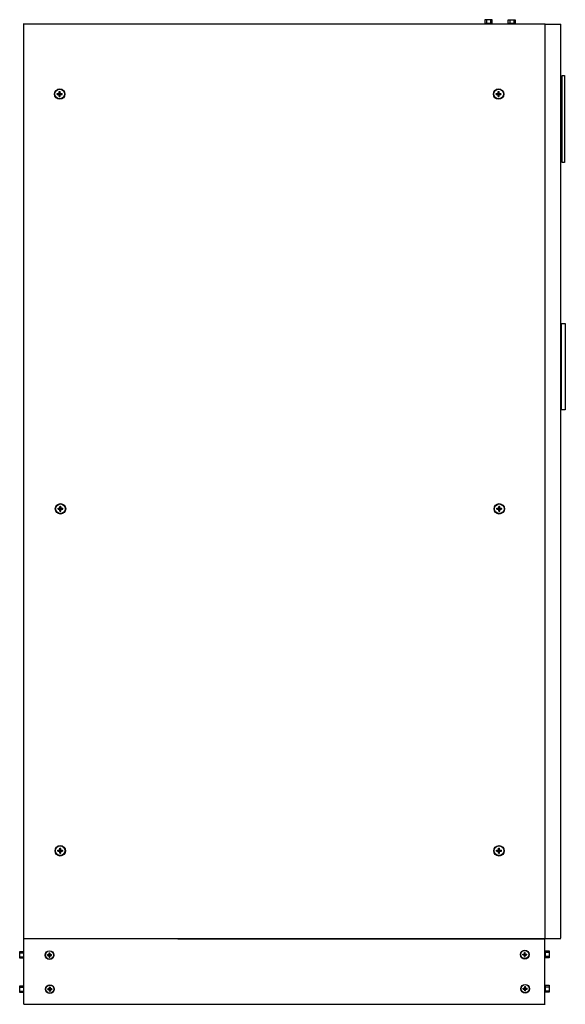
# Model space of a CAD drawing. Units: millimetres. Extents: x 3871 to 26382, y 3331 to 19400.
# Drawn here: x 17483 to 26382, y 3331 to 19391 of the extents above; entities that cross this region are included whole.
import ezdxf

# ---------------------------------------------------------------- set-up
doc = ezdxf.new("R2010")
doc.units = ezdxf.units.MM

msp = doc.modelspace()

# ---------------------------------------------------------------- linework, layer by layer
for p, q in [((17552, 19322), (26053, 19322)), ((17553, 3331), (17553, 19326)), ((25097, 19390), (25097, 19330)), ((25162, 19390), (25162, 19329)), ((25476, 19390), (25476, 19329)), ((25541, 19389), (25541, 19329)), ((26053, 4407), (26053, 19321)), ((26057, 19319), (26308, 19319)), ((26310, 4409), (26310, 19318)), ((18129, 18140), (18144, 18140)), ((25286, 18140), (25301, 18140)), ((18140, 11374), (18155, 11374)), ((25297, 11374), (25312, 11374)), ((18136, 5797), (18151, 5797)), ((25293, 5797), (25308, 5797)), ((17553, 4406), (26052, 4406)), ((20063, 4399), (26052, 4399)), ((26050, 3331), (26050, 4405)), ((26052, 4406), (26311, 4406)), ((26060, 4179), (26120, 4179)), ((17484, 4170), (17544, 4170)), ((17484, 4105), (17544, 4105)), ((17964, 4102), (17976, 4102)), ((25715, 4110), (25728, 4110)), ((26060, 4114), (26120, 4114)), ((17484, 3609), (17545, 3609)), ((17484, 3544), (17544, 3544)), ((17970, 3545), (17982, 3545)), ((25721, 3553), (25733, 3553)), ((26060, 3618), (26121, 3618)), ((26060, 3553), (26120, 3553)), ((17553, 3332), (26053, 3332)), ((17553, 3331), (23546, 3331))]:
    msp.add_line(p, q)
at = {"color": 7, "linetype": 'Continuous', "lineweight": 25}
for p, q in [((18097, 18172), (18097, 18187)), ((18102, 18182), (18097, 18187)), ((18102, 18176), (18097, 18172)), ((18126, 18182), (18102, 18182)), ((18102, 18182), (18102, 18176)), ((18126, 18176), (18102, 18176)), ((18129, 18219), (18144, 18219)), ((18134, 18214), (18129, 18219)), ((18134, 18214), (18134, 18190)), ((18140, 18214), (18134, 18214)), ((18134, 18169), (18134, 18144)), ((18140, 18214), (18144, 18219)), ((18140, 18214), (18140, 18190)), ((18140, 18169), (18140, 18144)), ((18172, 18182), (18147, 18182)), ((18151, 18170), (18147, 18176)), ((18172, 18176), (18147, 18176)), ((18172, 18182), (18176, 18187)), ((18172, 18182), (18172, 18176)), ((18172, 18176), (18176, 18172)), ((18176, 18172), (18176, 18187)), ((25254, 18172), (25254, 18187)), ((25259, 18182), (25254, 18187)), ((25259, 18176), (25254, 18172)), ((25283, 18182), (25259, 18182)), ((25259, 18182), (25259, 18176)), ((25283, 18176), (25259, 18176)), ((25286, 18219), (25301, 18219)), ((25291, 18214), (25286, 18219)), ((25291, 18214), (25291, 18190)), ((25297, 18214), (25291, 18214)), ((25291, 18169), (25291, 18144)), ((25297, 18214), (25301, 18219)), ((25297, 18214), (25297, 18190)), ((25297, 18169), (25297, 18144)), ((25329, 18182), (25304, 18182)), ((25308, 18170), (25304, 18176)), ((25329, 18176), (25304, 18176)), ((25329, 18182), (25333, 18187)), ((25329, 18182), (25329, 18176)), ((25329, 18176), (25333, 18172)), ((25333, 18172), (25333, 18187)), ((18134, 18144), (18129, 18140)), ((18140, 18144), (18134, 18144)), ((18140, 18144), (18144, 18140)), ((25291, 18144), (25286, 18140)), ((25297, 18144), (25291, 18144)), ((25297, 18144), (25301, 18140)), ((18108, 11406), (18108, 11421)), ((18113, 11416), (18108, 11421)), ((18113, 11410), (18108, 11406)), ((18137, 11416), (18113, 11416)), ((18113, 11416), (18113, 11410)), ((18137, 11410), (18113, 11410)), ((18140, 11453), (18155, 11453)), ((18145, 11448), (18140, 11453)), ((18145, 11448), (18145, 11424)), ((18151, 11448), (18145, 11448)), ((18145, 11403), (18145, 11378)), ((18151, 11448), (18155, 11453)), ((18151, 11448), (18151, 11424)), ((18151, 11403), (18151, 11378)), ((18183, 11416), (18159, 11416)), ((18162, 11404), (18159, 11410)), ((18183, 11410), (18159, 11410)), ((18183, 11416), (18187, 11421)), ((18183, 11416), (18183, 11410)), ((18183, 11410), (18187, 11406)), ((18187, 11406), (18187, 11421)), ((25265, 11406), (25265, 11421)), ((25270, 11416), (25265, 11421)), ((25270, 11410), (25265, 11406)), ((25294, 11416), (25270, 11416)), ((25270, 11416), (25270, 11410)), ((25294, 11410), (25270, 11410)), ((25297, 11453), (25312, 11453)), ((25302, 11448), (25297, 11453)), ((25302, 11448), (25302, 11424)), ((25308, 11448), (25302, 11448)), ((25302, 11403), (25302, 11378)), ((25308, 11448), (25312, 11453)), ((25308, 11448), (25308, 11424)), ((25308, 11403), (25308, 11378)), ((25340, 11416), (25315, 11416)), ((25319, 11404), (25315, 11410)), ((25340, 11410), (25315, 11410)), ((25340, 11416), (25344, 11421)), ((25340, 11416), (25340, 11410)), ((25340, 11410), (25344, 11406)), ((25344, 11406), (25344, 11421)), ((18145, 11378), (18140, 11374)), ((18151, 11378), (18145, 11378)), ((18151, 11378), (18155, 11374)), ((25302, 11378), (25297, 11374)), ((25308, 11378), (25302, 11378)), ((25308, 11378), (25312, 11374)), ((18104, 5829), (18104, 5844)), ((18109, 5839), (18104, 5844)), ((18109, 5833), (18104, 5829)), ((18133, 5839), (18109, 5839)), ((18109, 5839), (18109, 5833)), ((18133, 5833), (18109, 5833)), ((18136, 5876), (18151, 5876)), ((18141, 5871), (18136, 5876)), ((18141, 5801), (18136, 5797)), ((18141, 5871), (18141, 5847)), ((18147, 5871), (18141, 5871)), ((18141, 5826), (18141, 5801)), ((18147, 5801), (18141, 5801)), ((18147, 5871), (18151, 5876)), ((18147, 5871), (18147, 5847)), ((18147, 5826), (18147, 5801)), ((18147, 5801), (18151, 5797)), ((18179, 5839), (18154, 5839)), ((18158, 5827), (18154, 5833)), ((18179, 5833), (18154, 5833)), ((18179, 5839), (18183, 5844)), ((18179, 5839), (18179, 5833)), ((18179, 5833), (18183, 5829)), ((18183, 5829), (18183, 5844)), ((25261, 5829), (25261, 5844)), ((25266, 5839), (25261, 5844)), ((25266, 5833), (25261, 5829)), ((25290, 5839), (25266, 5839)), ((25266, 5839), (25266, 5833)), ((25290, 5833), (25266, 5833)), ((25293, 5876), (25308, 5876)), ((25298, 5871), (25293, 5876)), ((25298, 5801), (25293, 5797)), ((25298, 5871), (25298, 5847)), ((25304, 5871), (25298, 5871)), ((25298, 5826), (25298, 5801)), ((25304, 5801), (25298, 5801)), ((25304, 5871), (25308, 5876)), ((25304, 5871), (25304, 5847)), ((25304, 5826), (25304, 5801)), ((25304, 5801), (25308, 5797)), ((25336, 5839), (25311, 5839)), ((25315, 5827), (25311, 5833)), ((25336, 5833), (25311, 5833)), ((25336, 5839), (25340, 5844)), ((25336, 5839), (25336, 5833)), ((25336, 5833), (25340, 5829)), ((25340, 5829), (25340, 5844)), ((25715, 4176), (25728, 4176)), ((25719, 4172), (25715, 4176)), ((25724, 4172), (25728, 4176)), ((17937, 4129), (17937, 4142)), ((17941, 4138), (17937, 4141)), ((17941, 4132), (17937, 4129)), ((17961, 4138), (17941, 4138)), ((17941, 4138), (17941, 4132)), ((17961, 4132), (17941, 4132)), ((17964, 4168), (17976, 4168)), ((17968, 4164), (17964, 4168)), ((17968, 4106), (17964, 4102)), ((17968, 4164), (17968, 4144)), ((17973, 4164), (17968, 4164)), ((17968, 4126), (17968, 4106)), ((17973, 4106), (17968, 4106)), ((17973, 4164), (17976, 4168)), ((17973, 4164), (17973, 4144)), ((17973, 4126), (17973, 4106)), ((17973, 4106), (17976, 4102)), ((17999, 4138), (17979, 4138)), ((17982, 4127), (17979, 4132)), ((17999, 4132), (17979, 4132)), ((17999, 4138), (18003, 4141)), ((17999, 4138), (17999, 4132)), ((17999, 4132), (18003, 4129)), ((18003, 4129), (18003, 4141)), ((25688, 4137), (25688, 4149)), ((25692, 4145), (25688, 4149)), ((25692, 4140), (25688, 4136)), ((25712, 4145), (25692, 4145)), ((25692, 4145), (25692, 4140)), ((25712, 4140), (25692, 4140)), ((25719, 4113), (25715, 4110)), ((25719, 4172), (25719, 4152)), ((25724, 4172), (25719, 4172)), ((25719, 4134), (25719, 4113)), ((25724, 4113), (25719, 4113)), ((25724, 4172), (25724, 4152)), ((25724, 4134), (25724, 4113)), ((25724, 4113), (25728, 4110)), ((25751, 4145), (25730, 4145)), ((25734, 4135), (25730, 4140)), ((25751, 4140), (25730, 4140)), ((25751, 4145), (25755, 4149)), ((25751, 4145), (25751, 4140)), ((25751, 4140), (25755, 4136)), ((25755, 4136), (25755, 4149)), ((17942, 3572), (17942, 3585)), ((17946, 3581), (17943, 3585)), ((17946, 3576), (17943, 3572)), ((17967, 3581), (17946, 3581)), ((17946, 3581), (17946, 3576)), ((17967, 3576), (17946, 3576)), ((17970, 3612), (17982, 3612)), ((17973, 3608), (17970, 3612)), ((17973, 3549), (17970, 3545)), ((17973, 3608), (17973, 3587)), ((17978, 3608), (17973, 3608)), ((17973, 3570), (17973, 3549)), ((17978, 3549), (17973, 3549)), ((17978, 3608), (17982, 3612)), ((17978, 3608), (17978, 3587)), ((17978, 3570), (17978, 3549)), ((17978, 3549), (17982, 3545)), ((18005, 3581), (17985, 3581)), ((17988, 3571), (17985, 3576)), ((18005, 3576), (17985, 3576)), ((18005, 3581), (18009, 3585)), ((18005, 3581), (18005, 3576)), ((18005, 3576), (18009, 3572)), ((18009, 3572), (18009, 3585)), ((25694, 3580), (25694, 3593)), ((25698, 3589), (25694, 3593)), ((25698, 3584), (25694, 3580)), ((25718, 3589), (25698, 3589)), ((25698, 3589), (25698, 3584)), ((25718, 3584), (25698, 3584)), ((25721, 3619), (25733, 3619)), ((25725, 3616), (25721, 3619)), ((25725, 3557), (25721, 3553)), ((25725, 3616), (25725, 3595)), ((25730, 3616), (25725, 3616)), ((25725, 3577), (25725, 3557)), ((25730, 3557), (25725, 3557)), ((25730, 3616), (25733, 3619)), ((25730, 3616), (25730, 3595)), ((25730, 3577), (25730, 3557)), ((25730, 3557), (25733, 3553)), ((25757, 3589), (25736, 3589)), ((25739, 3579), (25736, 3584)), ((25757, 3584), (25736, 3584)), ((25757, 3589), (25760, 3593)), ((25757, 3589), (25757, 3584)), ((25757, 3584), (25760, 3580)), ((25760, 3580), (25760, 3593))]:
    msp.add_line(p, q, dxfattribs=at)
for points in [[(25074, 19391), (25186, 19391), (25186, 19329), (25074, 19329)], [(25452, 19390), (25564, 19390), (25564, 19329), (25452, 19329)], [(26333, 18479), (26370, 18479), (26370, 17064), (26333, 17064)], [(26320, 14436), (26382, 14436), (26382, 13028), (26320, 13028)], [(17483, 4082), (17483, 4193), (17544, 4193), (17544, 4082)], [(26059, 4091), (26059, 4202), (26120, 4202), (26120, 4091)], [(17483, 3521), (17483, 3632), (17545, 3632), (17545, 3521)], [(26059, 3530), (26059, 3642), (26121, 3642), (26121, 3530)]]:
    msp.add_lwpolyline(points, close=True)
for centre, radius in [((18137, 18178), 85), ((18137, 18179), 78.8), ((25294, 18178), 85), ((25294, 18179), 78.8), ((18149, 11412), 85), ((18148, 11413), 78.8), ((25305, 11412), 85), ((25305, 11413), 78.8), ((18145, 5835), 85), ((18144, 5836), 78.8), ((25301, 5834), 85), ((25301, 5836), 78.8), ((17971, 4134), 71.5), ((17970, 4135), 66.3), ((25722, 4141), 71.5), ((25721, 4143), 66.3), ((17976, 3577), 71.5), ((17976, 3579), 66.3), ((25728, 3585), 71.5), ((25727, 3586), 66.3)]:
    msp.add_circle(centre, radius, dxfattribs=at)
for centre, radius, start, end in [((18137, 18179), 17.1, 122.231, 147.769), ((18137, 18179), 17.1, 212.231, 237.769), ((18137, 18179), 11, 105.8986, 164.1014), ((18137, 18179), 11, 195.8986, 254.1014), ((18137, 18179), 11, 15.8986, 74.1014), ((18137, 18179), 11, 285.8986, 344.1014), ((18137, 18179), 17.1, 32.231, 57.769), ((18137, 18179), 17.1, 302.231, 327.769), ((25294, 18179), 17.1, 122.231, 147.769), ((25294, 18179), 17.1, 212.231, 237.769), ((25294, 18179), 11, 105.8986, 164.1014), ((25294, 18179), 11, 195.8986, 254.1014), ((25294, 18179), 11, 15.8986, 74.1014), ((25294, 18179), 11, 285.8986, 344.1014), ((25294, 18179), 17.1, 32.231, 57.769), ((25294, 18179), 17.1, 302.231, 327.769), ((18148, 11413), 17.1, 122.231, 147.769), ((18148, 11413), 17.1, 212.231, 237.769), ((18148, 11413), 11, 105.8986, 164.1014), ((18148, 11413), 11, 195.8986, 254.1014), ((18148, 11413), 11, 15.8986, 74.1014), ((18148, 11413), 11, 285.8986, 344.1014), ((18148, 11413), 17.1, 32.231, 57.769), ((18148, 11413), 17.1, 302.231, 327.769), ((25305, 11413), 17.1, 122.231, 147.769), ((25305, 11413), 17.1, 212.231, 237.769), ((25305, 11413), 11, 105.8986, 164.1014), ((25305, 11413), 11, 195.8986, 254.1014), ((25305, 11413), 11, 15.8986, 74.1014), ((25305, 11413), 11, 285.8986, 344.1014), ((25305, 11413), 17.1, 32.231, 57.769), ((25305, 11413), 17.1, 302.231, 327.769), ((18144, 5836), 17.1, 122.231, 147.769), ((18144, 5836), 17.1, 212.231, 237.769), ((18144, 5836), 11, 105.8986, 164.1014), ((18144, 5836), 11, 195.8986, 254.1014), ((18144, 5836), 11, 15.8986, 74.1014), ((18144, 5836), 11, 285.8986, 344.1014), ((18144, 5836), 17.1, 32.231, 57.769), ((18144, 5836), 17.1, 302.231, 327.769), ((25301, 5836), 17.1, 122.231, 147.769), ((25301, 5836), 17.1, 212.231, 237.769), ((25301, 5836), 11, 105.8986, 164.1014), ((25301, 5836), 11, 195.8986, 254.1014), ((25301, 5836), 11, 15.8986, 74.1014), ((25301, 5836), 11, 285.8986, 344.1014), ((25301, 5836), 17.1, 32.231, 57.769), ((25301, 5836), 17.1, 302.231, 327.769), ((17970, 4135), 14.4, 122.231, 147.769), ((17970, 4135), 14.4, 212.231, 237.769), ((17970, 4135), 9.26, 105.8986, 164.1014), ((17970, 4135), 9.26, 195.8986, 254.1014), ((17970, 4135), 9.26, 15.8986, 74.1014), ((17970, 4135), 9.26, 285.8986, 344.1014), ((17970, 4135), 14.4, 32.231, 57.769), ((17970, 4135), 14.4, 302.231, 327.769), ((25721, 4143), 14.4, 122.231, 147.769), ((25721, 4143), 14.4, 212.231, 237.769), ((25721, 4143), 9.26, 105.8986, 164.1014), ((25721, 4143), 9.26, 195.8986, 254.1014), ((25721, 4143), 9.26, 15.8986, 74.1014), ((25721, 4143), 9.26, 285.8986, 344.1014), ((25721, 4143), 14.4, 32.231, 57.769), ((25721, 4143), 14.4, 302.231, 327.769), ((17976, 3579), 14.4, 122.231, 147.769), ((17976, 3579), 14.4, 212.231, 237.769), ((17976, 3579), 9.26, 105.8986, 164.1014), ((17976, 3579), 9.26, 195.8986, 254.1014), ((17976, 3579), 9.26, 15.8986, 74.1014), ((17976, 3579), 9.26, 285.8986, 344.1014), ((17976, 3579), 14.4, 32.231, 57.769), ((17976, 3579), 14.4, 302.231, 327.769), ((25727, 3586), 14.4, 122.231, 147.769), ((25727, 3586), 14.4, 212.231, 237.769), ((25727, 3586), 9.26, 105.8986, 164.1014), ((25727, 3586), 9.26, 195.8986, 254.1014), ((25727, 3586), 9.26, 15.8986, 74.1014), ((25727, 3586), 9.26, 285.8986, 344.1014), ((25727, 3586), 14.4, 32.231, 57.769), ((25727, 3586), 14.4, 302.231, 327.769)]:
    msp.add_arc(centre, radius, start, end, dxfattribs=at)
for points, knots in [([(18097, 18187), (18105, 18188), (18114, 18188), (18122, 18189), (18122, 18189)], [0, 0, 0, 0, 0.972917, 1, 1, 1, 1]), ([(18097, 18172), (18105, 18171), (18114, 18171), (18122, 18170), (18122, 18170)], [0, 0, 0, 0, 0.972917, 1, 1, 1, 1]), ([(18126, 18182), (18125, 18184), (18124, 18186), (18123, 18188), (18122, 18189)], [0, 0, 0, 0, 0.730069, 1, 1, 1, 1]), ([(18126, 18176), (18125, 18175), (18124, 18173), (18123, 18171), (18122, 18170)], [0, 0, 0, 0, 0.730069, 1, 1, 1, 1]), ([(18128, 18194), (18128, 18197), (18128, 18206), (18129, 18214), (18129, 18219)], [0, 0, 0, 0, 0.363369, 1, 1, 1, 1]), ([(18134, 18190), (18132, 18191), (18130, 18192), (18128, 18194), (18128, 18194)], [0, 0, 0, 0, 0.730069, 1, 1, 1, 1]), ([(18134, 18169), (18132, 18168), (18130, 18166), (18128, 18165), (18128, 18165)], [0, 0, 0, 0, 0.730069, 1, 1, 1, 1]), ([(18129, 18140), (18129, 18148), (18128, 18156), (18128, 18165), (18128, 18165)], [0, 0, 0, 0, 0.972917, 1, 1, 1, 1]), ([(18140, 18190), (18141, 18191), (18143, 18192), (18145, 18194), (18146, 18194)], [0, 0, 0, 0, 0.730069, 1, 1, 1, 1]), ([(18140, 18169), (18141, 18168), (18143, 18166), (18145, 18165), (18146, 18165)], [0, 0, 0, 0, 0.729787, 1, 1, 1, 1]), ([(18146, 18194), (18146, 18197), (18146, 18206), (18145, 18214), (18144, 18219)], [0, 0, 0, 0, 0.3633694, 1, 1, 1, 1]), ([(18144, 18140), (18145, 18148), (18146, 18156), (18146, 18165), (18146, 18165)], [0, 0, 0, 0, 0.972917, 1, 1, 1, 1]), ([(18147, 18182), (18148, 18184), (18150, 18186), (18151, 18188), (18151, 18189)], [0, 0, 0, 0, 0.730069, 1, 1, 1, 1]), ([(18151, 18189), (18154, 18188), (18163, 18188), (18171, 18187), (18176, 18187)], [0, 0, 0, 0, 0.363369, 1, 1, 1, 1]), ([(18151, 18170), (18154, 18170), (18163, 18171), (18171, 18171), (18176, 18172)], [0, 0, 0, 0, 0.363369, 1, 1, 1, 1]), ([(25254, 18187), (25262, 18188), (25270, 18188), (25279, 18189), (25279, 18189)], [0, 0, 0, 0, 0.972917, 1, 1, 1, 1]), ([(25254, 18172), (25262, 18171), (25270, 18170), (25279, 18170), (25279, 18170)], [0, 0, 0, 0, 0.972917, 1, 1, 1, 1]), ([(25283, 18182), (25282, 18184), (25281, 18186), (25280, 18188), (25279, 18189)], [0, 0, 0, 0, 0.730069, 1, 1, 1, 1]), ([(25283, 18176), (25282, 18175), (25281, 18173), (25280, 18171), (25279, 18170)], [0, 0, 0, 0, 0.730069, 1, 1, 1, 1]), ([(25285, 18194), (25285, 18197), (25285, 18206), (25286, 18214), (25286, 18219)], [0, 0, 0, 0, 0.363369, 1, 1, 1, 1]), ([(25291, 18190), (25289, 18191), (25287, 18192), (25285, 18194), (25285, 18194)], [0, 0, 0, 0, 0.730069, 1, 1, 1, 1]), ([(25291, 18169), (25289, 18168), (25287, 18166), (25285, 18165), (25285, 18165)], [0, 0, 0, 0, 0.730069, 1, 1, 1, 1]), ([(25286, 18140), (25285, 18148), (25285, 18156), (25285, 18165), (25285, 18165)], [0, 0, 0, 0, 0.972917, 1, 1, 1, 1]), ([(25297, 18190), (25298, 18191), (25300, 18192), (25302, 18194), (25303, 18194)], [0, 0, 0, 0, 0.730069, 1, 1, 1, 1]), ([(25297, 18169), (25298, 18168), (25300, 18166), (25302, 18165), (25303, 18165)], [0, 0, 0, 0, 0.729787, 1, 1, 1, 1]), ([(25303, 18194), (25303, 18197), (25302, 18206), (25302, 18214), (25301, 18219)], [0, 0, 0, 0, 0.3633694, 1, 1, 1, 1]), ([(25301, 18140), (25302, 18148), (25303, 18156), (25303, 18165), (25303, 18165)], [0, 0, 0, 0, 0.972917, 1, 1, 1, 1]), ([(25304, 18182), (25305, 18184), (25307, 18186), (25308, 18188), (25308, 18189)], [0, 0, 0, 0, 0.730069, 1, 1, 1, 1]), ([(25308, 18189), (25311, 18188), (25320, 18188), (25328, 18187), (25333, 18187)], [0, 0, 0, 0, 0.363369, 1, 1, 1, 1]), ([(25308, 18170), (25311, 18170), (25320, 18171), (25328, 18171), (25333, 18172)], [0, 0, 0, 0, 0.363369, 1, 1, 1, 1]), ([(18108, 11421), (18116, 11422), (18125, 11422), (18133, 11423), (18133, 11423)], [0, 0, 0, 0, 0.972917, 1, 1, 1, 1]), ([(18108, 11406), (18116, 11405), (18125, 11405), (18133, 11404), (18133, 11404)], [0, 0, 0, 0, 0.972917, 1, 1, 1, 1]), ([(18137, 11416), (18136, 11418), (18135, 11420), (18134, 11422), (18133, 11423)], [0, 0, 0, 0, 0.730069, 1, 1, 1, 1]), ([(18137, 11410), (18136, 11409), (18135, 11407), (18134, 11405), (18133, 11404)], [0, 0, 0, 0, 0.730069, 1, 1, 1, 1]), ([(18139, 11428), (18139, 11431), (18139, 11440), (18140, 11448), (18140, 11453)], [0, 0, 0, 0, 0.363369, 1, 1, 1, 1]), ([(18145, 11424), (18143, 11425), (18141, 11426), (18139, 11428), (18139, 11428)], [0, 0, 0, 0, 0.730069, 1, 1, 1, 1]), ([(18145, 11403), (18143, 11402), (18141, 11400), (18139, 11399), (18139, 11399)], [0, 0, 0, 0, 0.730069, 1, 1, 1, 1]), ([(18151, 11424), (18152, 11425), (18154, 11426), (18157, 11428), (18157, 11428)], [0, 0, 0, 0, 0.730069, 1, 1, 1, 1]), ([(18151, 11403), (18152, 11402), (18154, 11400), (18157, 11399), (18157, 11399)], [0, 0, 0, 0, 0.729787, 1, 1, 1, 1]), ([(18157, 11428), (18157, 11431), (18157, 11440), (18156, 11448), (18155, 11453)], [0, 0, 0, 0, 0.3633694, 1, 1, 1, 1]), ([(18159, 11416), (18160, 11418), (18161, 11420), (18162, 11422), (18162, 11423)], [0, 0, 0, 0, 0.730069, 1, 1, 1, 1]), ([(18162, 11423), (18166, 11422), (18174, 11422), (18182, 11421), (18187, 11421)], [0, 0, 0, 0, 0.363369, 1, 1, 1, 1]), ([(18162, 11404), (18166, 11404), (18174, 11405), (18182, 11405), (18187, 11406)], [0, 0, 0, 0, 0.363369, 1, 1, 1, 1]), ([(25265, 11421), (25273, 11422), (25282, 11422), (25290, 11423), (25290, 11423)], [0, 0, 0, 0, 0.972917, 1, 1, 1, 1]), ([(25265, 11406), (25273, 11405), (25282, 11404), (25290, 11404), (25290, 11404)], [0, 0, 0, 0, 0.972917, 1, 1, 1, 1]), ([(25294, 11416), (25293, 11418), (25292, 11420), (25291, 11422), (25290, 11423)], [0, 0, 0, 0, 0.730069, 1, 1, 1, 1]), ([(25294, 11410), (25293, 11409), (25292, 11407), (25291, 11405), (25290, 11404)], [0, 0, 0, 0, 0.730069, 1, 1, 1, 1]), ([(25296, 11428), (25296, 11431), (25296, 11440), (25297, 11448), (25297, 11453)], [0, 0, 0, 0, 0.363369, 1, 1, 1, 1]), ([(25302, 11424), (25300, 11425), (25298, 11426), (25296, 11428), (25296, 11428)], [0, 0, 0, 0, 0.730069, 1, 1, 1, 1]), ([(25302, 11403), (25300, 11402), (25298, 11400), (25296, 11399), (25296, 11399)], [0, 0, 0, 0, 0.730069, 1, 1, 1, 1]), ([(25308, 11424), (25309, 11425), (25311, 11426), (25313, 11428), (25314, 11428)], [0, 0, 0, 0, 0.730069, 1, 1, 1, 1]), ([(25308, 11403), (25309, 11402), (25311, 11400), (25313, 11399), (25314, 11399)], [0, 0, 0, 0, 0.729787, 1, 1, 1, 1]), ([(25314, 11428), (25314, 11431), (25314, 11440), (25313, 11448), (25312, 11453)], [0, 0, 0, 0, 0.3633694, 1, 1, 1, 1]), ([(25315, 11416), (25316, 11418), (25318, 11420), (25319, 11422), (25319, 11423)], [0, 0, 0, 0, 0.730069, 1, 1, 1, 1]), ([(25319, 11423), (25322, 11422), (25331, 11422), (25339, 11421), (25344, 11421)], [0, 0, 0, 0, 0.363369, 1, 1, 1, 1]), ([(25319, 11404), (25322, 11404), (25331, 11405), (25339, 11405), (25344, 11406)], [0, 0, 0, 0, 0.363369, 1, 1, 1, 1]), ([(18140, 11374), (18140, 11382), (18139, 11390), (18139, 11399), (18139, 11399)], [0, 0, 0, 0, 0.972917, 1, 1, 1, 1]), ([(18155, 11374), (18156, 11382), (18157, 11390), (18157, 11399), (18157, 11399)], [0, 0, 0, 0, 0.972917, 1, 1, 1, 1]), ([(25297, 11374), (25297, 11382), (25296, 11390), (25296, 11399), (25296, 11399)], [0, 0, 0, 0, 0.972917, 1, 1, 1, 1]), ([(25312, 11374), (25313, 11382), (25314, 11390), (25314, 11399), (25314, 11399)], [0, 0, 0, 0, 0.972917, 1, 1, 1, 1]), ([(18104, 5844), (18112, 5845), (18121, 5845), (18129, 5845), (18129, 5845)], [0, 0, 0, 0, 0.972917, 1, 1, 1, 1]), ([(18104, 5829), (18112, 5828), (18121, 5827), (18129, 5827), (18129, 5827)], [0, 0, 0, 0, 0.972917, 1, 1, 1, 1]), ([(18133, 5839), (18132, 5841), (18131, 5843), (18130, 5845), (18129, 5845)], [0, 0, 0, 0, 0.730069, 1, 1, 1, 1]), ([(18133, 5833), (18132, 5832), (18131, 5830), (18130, 5828), (18129, 5827)], [0, 0, 0, 0, 0.730069, 1, 1, 1, 1]), ([(18135, 5851), (18135, 5854), (18135, 5862), (18136, 5871), (18136, 5876)], [0, 0, 0, 0, 0.363369, 1, 1, 1, 1]), ([(18141, 5847), (18139, 5848), (18137, 5849), (18135, 5850), (18135, 5851)], [0, 0, 0, 0, 0.730069, 1, 1, 1, 1]), ([(18141, 5826), (18139, 5825), (18137, 5823), (18135, 5822), (18135, 5822)], [0, 0, 0, 0, 0.730069, 1, 1, 1, 1]), ([(18136, 5797), (18136, 5805), (18135, 5813), (18135, 5822), (18135, 5822)], [0, 0, 0, 0, 0.972917, 1, 1, 1, 1]), ([(18147, 5847), (18148, 5848), (18150, 5849), (18152, 5850), (18153, 5851)], [0, 0, 0, 0, 0.730069, 1, 1, 1, 1]), ([(18147, 5826), (18148, 5825), (18150, 5823), (18152, 5822), (18153, 5822)], [0, 0, 0, 0, 0.729787, 1, 1, 1, 1]), ([(18153, 5851), (18153, 5854), (18153, 5862), (18152, 5871), (18151, 5876)], [0, 0, 0, 0, 0.3633694, 1, 1, 1, 1]), ([(18151, 5797), (18152, 5805), (18153, 5813), (18153, 5822), (18153, 5822)], [0, 0, 0, 0, 0.972917, 1, 1, 1, 1]), ([(18154, 5839), (18156, 5841), (18157, 5843), (18158, 5845), (18158, 5845)], [0, 0, 0, 0, 0.730069, 1, 1, 1, 1]), ([(18158, 5845), (18162, 5845), (18170, 5845), (18178, 5844), (18183, 5844)], [0, 0, 0, 0, 0.363369, 1, 1, 1, 1]), ([(18158, 5827), (18162, 5827), (18170, 5828), (18178, 5828), (18183, 5829)], [0, 0, 0, 0, 0.363369, 1, 1, 1, 1]), ([(25261, 5844), (25269, 5844), (25277, 5845), (25286, 5845), (25286, 5845)], [0, 0, 0, 0, 0.972917, 1, 1, 1, 1]), ([(25261, 5829), (25269, 5828), (25277, 5827), (25286, 5827), (25286, 5827)], [0, 0, 0, 0, 0.972917, 1, 1, 1, 1]), ([(25290, 5839), (25289, 5841), (25288, 5843), (25287, 5845), (25286, 5845)], [0, 0, 0, 0, 0.730069, 1, 1, 1, 1]), ([(25290, 5833), (25289, 5832), (25288, 5830), (25287, 5828), (25286, 5827)], [0, 0, 0, 0, 0.730069, 1, 1, 1, 1]), ([(25292, 5851), (25292, 5854), (25292, 5862), (25293, 5871), (25293, 5876)], [0, 0, 0, 0, 0.363369, 1, 1, 1, 1]), ([(25298, 5847), (25296, 5848), (25294, 5849), (25292, 5850), (25292, 5851)], [0, 0, 0, 0, 0.730069, 1, 1, 1, 1]), ([(25298, 5826), (25296, 5825), (25294, 5823), (25292, 5822), (25292, 5822)], [0, 0, 0, 0, 0.730069, 1, 1, 1, 1]), ([(25293, 5797), (25293, 5805), (25292, 5813), (25292, 5822), (25292, 5822)], [0, 0, 0, 0, 0.972917, 1, 1, 1, 1]), ([(25304, 5847), (25305, 5848), (25307, 5849), (25309, 5850), (25310, 5851)], [0, 0, 0, 0, 0.730069, 1, 1, 1, 1]), ([(25304, 5826), (25305, 5825), (25307, 5823), (25309, 5822), (25310, 5822)], [0, 0, 0, 0, 0.729787, 1, 1, 1, 1]), ([(25310, 5851), (25310, 5854), (25310, 5862), (25309, 5871), (25308, 5876)], [0, 0, 0, 0, 0.3633694, 1, 1, 1, 1]), ([(25308, 5797), (25309, 5805), (25310, 5813), (25310, 5822), (25310, 5822)], [0, 0, 0, 0, 0.972917, 1, 1, 1, 1]), ([(25311, 5839), (25312, 5841), (25314, 5843), (25315, 5845), (25315, 5845)], [0, 0, 0, 0, 0.730069, 1, 1, 1, 1]), ([(25315, 5845), (25318, 5845), (25327, 5845), (25335, 5844), (25340, 5844)], [0, 0, 0, 0, 0.363369, 1, 1, 1, 1]), ([(25315, 5827), (25318, 5827), (25327, 5827), (25335, 5828), (25340, 5829)], [0, 0, 0, 0, 0.363369, 1, 1, 1, 1]), ([(25714, 4155), (25714, 4158), (25714, 4165), (25715, 4172), (25715, 4176)], [0, 0, 0, 0, 0.363369, 1, 1, 1, 1]), ([(25729, 4155), (25729, 4158), (25729, 4165), (25728, 4172), (25728, 4176)], [0, 0, 0, 0, 0.3633694, 1, 1, 1, 1]), ([(17937, 4141), (17944, 4142), (17950, 4142), (17958, 4143), (17958, 4143)], [0, 0, 0, 0, 0.972917, 1, 1, 1, 1]), ([(17937, 4129), (17944, 4128), (17950, 4127), (17958, 4127), (17958, 4127)], [0, 0, 0, 0, 0.972917, 1, 1, 1, 1]), ([(17961, 4138), (17960, 4139), (17959, 4140), (17958, 4142), (17958, 4143)], [0, 0, 0, 0, 0.730069, 1, 1, 1, 1]), ([(17961, 4132), (17960, 4131), (17959, 4129), (17958, 4128), (17958, 4127)], [0, 0, 0, 0, 0.730069, 1, 1, 1, 1]), ([(17962, 4147), (17962, 4150), (17963, 4157), (17963, 4164), (17964, 4168)], [0, 0, 0, 0, 0.363369, 1, 1, 1, 1]), ([(17968, 4144), (17966, 4145), (17965, 4146), (17963, 4147), (17962, 4147)], [0, 0, 0, 0, 0.730069, 1, 1, 1, 1]), ([(17968, 4126), (17966, 4125), (17965, 4124), (17963, 4123), (17962, 4123)], [0, 0, 0, 0, 0.730069, 1, 1, 1, 1]), ([(17964, 4102), (17963, 4109), (17963, 4115), (17962, 4123), (17962, 4123)], [0, 0, 0, 0, 0.972917, 1, 1, 1, 1]), ([(17973, 4144), (17974, 4145), (17976, 4146), (17977, 4147), (17978, 4147)], [0, 0, 0, 0, 0.730069, 1, 1, 1, 1]), ([(17973, 4126), (17974, 4125), (17976, 4124), (17977, 4123), (17978, 4123)], [0, 0, 0, 0, 0.729787, 1, 1, 1, 1]), ([(17978, 4147), (17978, 4150), (17977, 4157), (17977, 4164), (17976, 4168)], [0, 0, 0, 0, 0.3633694, 1, 1, 1, 1]), ([(17976, 4102), (17977, 4109), (17978, 4115), (17978, 4123), (17978, 4123)], [0, 0, 0, 0, 0.972917, 1, 1, 1, 1]), ([(17979, 4138), (17980, 4139), (17981, 4140), (17982, 4142), (17982, 4143)], [0, 0, 0, 0, 0.730069, 1, 1, 1, 1]), ([(17982, 4143), (17985, 4143), (17992, 4142), (17999, 4142), (18003, 4141)], [0, 0, 0, 0, 0.363369, 1, 1, 1, 1]), ([(17982, 4127), (17985, 4127), (17992, 4128), (17999, 4128), (18003, 4129)], [0, 0, 0, 0, 0.363369, 1, 1, 1, 1]), ([(25688, 4149), (25695, 4150), (25702, 4150), (25709, 4150), (25709, 4150)], [0, 0, 0, 0, 0.972917, 1, 1, 1, 1]), ([(25688, 4136), (25695, 4136), (25702, 4135), (25709, 4135), (25709, 4135)], [0, 0, 0, 0, 0.972917, 1, 1, 1, 1]), ([(25712, 4145), (25712, 4147), (25710, 4148), (25709, 4150), (25709, 4150)], [0, 0, 0, 0, 0.730069, 1, 1, 1, 1]), ([(25712, 4140), (25712, 4139), (25710, 4137), (25709, 4136), (25709, 4135)], [0, 0, 0, 0, 0.730069, 1, 1, 1, 1]), ([(25719, 4152), (25718, 4152), (25716, 4154), (25714, 4155), (25714, 4155)], [0, 0, 0, 0, 0.730069, 1, 1, 1, 1]), ([(25719, 4134), (25718, 4133), (25716, 4132), (25714, 4131), (25714, 4131)], [0, 0, 0, 0, 0.730069, 1, 1, 1, 1]), ([(25715, 4110), (25714, 4116), (25714, 4123), (25714, 4130), (25714, 4131)], [0, 0, 0, 0, 0.972917, 1, 1, 1, 1]), ([(25724, 4152), (25725, 4152), (25727, 4154), (25729, 4155), (25729, 4155)], [0, 0, 0, 0, 0.730069, 1, 1, 1, 1]), ([(25724, 4134), (25725, 4133), (25727, 4132), (25729, 4131), (25729, 4131)], [0, 0, 0, 0, 0.729787, 1, 1, 1, 1]), ([(25728, 4110), (25728, 4116), (25729, 4123), (25729, 4130), (25729, 4131)], [0, 0, 0, 0, 0.972917, 1, 1, 1, 1]), ([(25730, 4145), (25731, 4147), (25732, 4148), (25733, 4150), (25734, 4150)], [0, 0, 0, 0, 0.730069, 1, 1, 1, 1]), ([(25734, 4150), (25736, 4150), (25743, 4150), (25750, 4149), (25755, 4149)], [0, 0, 0, 0, 0.363369, 1, 1, 1, 1]), ([(25734, 4135), (25736, 4135), (25743, 4135), (25750, 4136), (25755, 4136)], [0, 0, 0, 0, 0.363369, 1, 1, 1, 1]), ([(17943, 3585), (17949, 3585), (17956, 3586), (17963, 3586), (17964, 3586)], [0, 0, 0, 0, 0.972917, 1, 1, 1, 1]), ([(17943, 3572), (17949, 3572), (17956, 3571), (17963, 3571), (17964, 3571)], [0, 0, 0, 0, 0.972917, 1, 1, 1, 1]), ([(17967, 3581), (17966, 3582), (17965, 3584), (17964, 3586), (17964, 3586)], [0, 0, 0, 0, 0.730069, 1, 1, 1, 1]), ([(17967, 3576), (17966, 3575), (17965, 3573), (17964, 3571), (17964, 3571)], [0, 0, 0, 0, 0.730069, 1, 1, 1, 1]), ([(17968, 3591), (17968, 3593), (17968, 3601), (17969, 3607), (17970, 3612)], [0, 0, 0, 0, 0.363369, 1, 1, 1, 1]), ([(17973, 3587), (17972, 3588), (17970, 3589), (17969, 3590), (17968, 3591)], [0, 0, 0, 0, 0.730069, 1, 1, 1, 1]), ([(17973, 3570), (17972, 3569), (17970, 3568), (17969, 3567), (17968, 3566)], [0, 0, 0, 0, 0.730069, 1, 1, 1, 1]), ([(17970, 3545), (17969, 3552), (17968, 3559), (17968, 3566), (17968, 3566)], [0, 0, 0, 0, 0.972917, 1, 1, 1, 1]), ([(17978, 3587), (17980, 3588), (17981, 3589), (17983, 3590), (17984, 3591)], [0, 0, 0, 0, 0.730069, 1, 1, 1, 1]), ([(17978, 3570), (17980, 3569), (17981, 3568), (17983, 3567), (17984, 3566)], [0, 0, 0, 0, 0.729787, 1, 1, 1, 1]), ([(17984, 3591), (17983, 3593), (17983, 3601), (17983, 3607), (17982, 3612)], [0, 0, 0, 0, 0.3633694, 1, 1, 1, 1]), ([(17982, 3545), (17983, 3552), (17983, 3559), (17984, 3566), (17984, 3566)], [0, 0, 0, 0, 0.972917, 1, 1, 1, 1]), ([(17985, 3581), (17986, 3582), (17987, 3584), (17988, 3586), (17988, 3586)], [0, 0, 0, 0, 0.730069, 1, 1, 1, 1]), ([(17988, 3586), (17991, 3586), (17998, 3586), (18005, 3585), (18009, 3585)], [0, 0, 0, 0, 0.363369, 1, 1, 1, 1]), ([(17988, 3571), (17991, 3571), (17998, 3571), (18005, 3572), (18009, 3572)], [0, 0, 0, 0, 0.363369, 1, 1, 1, 1]), ([(25694, 3593), (25701, 3593), (25708, 3594), (25715, 3594), (25715, 3594)], [0, 0, 0, 0, 0.972917, 1, 1, 1, 1]), ([(25694, 3580), (25701, 3579), (25708, 3579), (25715, 3579), (25715, 3579)], [0, 0, 0, 0, 0.972917, 1, 1, 1, 1]), ([(25718, 3589), (25717, 3590), (25716, 3592), (25715, 3593), (25715, 3594)], [0, 0, 0, 0, 0.730069, 1, 1, 1, 1]), ([(25718, 3584), (25717, 3582), (25716, 3581), (25715, 3579), (25715, 3579)], [0, 0, 0, 0, 0.730069, 1, 1, 1, 1]), ([(25719, 3598), (25720, 3601), (25720, 3608), (25720, 3615), (25721, 3619)], [0, 0, 0, 0, 0.363369, 1, 1, 1, 1]), ([(25725, 3595), (25723, 3596), (25722, 3597), (25720, 3598), (25719, 3598)], [0, 0, 0, 0, 0.730069, 1, 1, 1, 1]), ([(25725, 3577), (25723, 3576), (25722, 3575), (25720, 3574), (25719, 3574)], [0, 0, 0, 0, 0.730069, 1, 1, 1, 1]), ([(25721, 3553), (25720, 3560), (25720, 3567), (25719, 3574), (25719, 3574)], [0, 0, 0, 0, 0.972917, 1, 1, 1, 1]), ([(25730, 3595), (25731, 3596), (25733, 3597), (25734, 3598), (25735, 3598)], [0, 0, 0, 0, 0.730069, 1, 1, 1, 1]), ([(25730, 3577), (25731, 3576), (25733, 3575), (25734, 3574), (25735, 3574)], [0, 0, 0, 0, 0.729787, 1, 1, 1, 1]), ([(25735, 3598), (25735, 3601), (25735, 3608), (25734, 3615), (25733, 3619)], [0, 0, 0, 0, 0.3633694, 1, 1, 1, 1]), ([(25733, 3553), (25734, 3560), (25735, 3567), (25735, 3574), (25735, 3574)], [0, 0, 0, 0, 0.972917, 1, 1, 1, 1]), ([(25736, 3589), (25737, 3590), (25738, 3592), (25739, 3593), (25739, 3594)], [0, 0, 0, 0, 0.730069, 1, 1, 1, 1]), ([(25739, 3594), (25742, 3594), (25749, 3594), (25756, 3593), (25760, 3593)], [0, 0, 0, 0, 0.363369, 1, 1, 1, 1]), ([(25739, 3579), (25742, 3579), (25749, 3579), (25756, 3580), (25760, 3580)], [0, 0, 0, 0, 0.363369, 1, 1, 1, 1])]:
    msp.add_open_spline(points, degree=3, knots=knots, dxfattribs=at)

doc.saveas('drawing.dxf')
